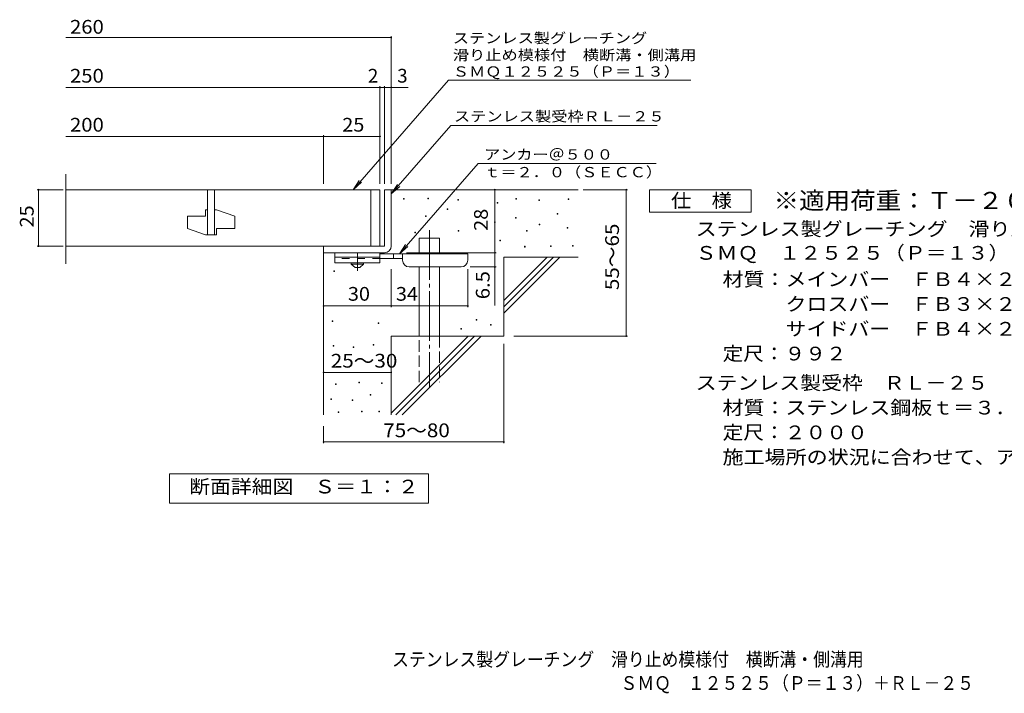
# Model space of a CAD drawing. Units: millimetres. Extents: x -1678 to 1624, y -1381 to 1224.
# Drawn here: x -1678 to 508, y -1381 to 115 of the extents above; entities that cross this region are included whole.
import ezdxf

# ---------------------------------------------------------------- set-up
doc = ezdxf.new("R2010")
doc.units = ezdxf.units.MM
doc.header["$LTSCALE"] = 10
for name, pattern in [('JWW_CENTER1', [6.773333, 4.233333, -0.846667, 0.846667, -0.846667]), ('JWW_CENTER2', [13.546667, 11.006667, -0.846667, 0.846667, -0.846667]), ('JWW_DASHED2', [3.386667, 1.693333, -1.693333]), ('JWW_DASHED3', [3.386667, 2.54, -0.846667])]:
    doc.linetypes.add(name, pattern=pattern)
for name, color, linetype in [('D-0', 7, 'Continuous'), ('D-1', 7, 'Continuous'), ('D-2', 7, 'Continuous'), ('D-4', 7, 'Continuous'), ('D-5', 7, 'Continuous'), ('D-6', 7, 'Continuous'), ('D-9', 7, 'Continuous'), ('F-5ﾚｲﾔ', 7, 'Continuous')]:
    doc.layers.add(name, color=color, linetype=linetype)
doc.styles.add('ＭＳ ゴシック', font='txt', dxfattribs={"height": 1})

msp = doc.modelspace()

# ---------------------------------------------------------------- linework, layer by layer
at = {"layer": 'D-0', "color": 7, "linetype": 'Continuous', "lineweight": 9}
for p, q in [((-826, -283.9), (-826, -282.4)), ((-826, -282.4), (-824.5, -282.4)), ((-824.5, -283.9), (-826, -283.9)), ((-824.5, -282.4), (-824.5, -283.9)), ((-771.9, -283.2), (-771.9, -281.7)), ((-771.9, -281.7), (-770.4, -281.7)), ((-770.4, -283.2), (-771.9, -283.2)), ((-770.4, -281.7), (-770.4, -283.2)), ((-576.3, -283.9), (-576.3, -282.4)), ((-576.3, -282.4), (-574.8, -282.4)), ((-574.8, -283.9), (-576.3, -283.9)), ((-574.8, -282.4), (-574.8, -283.9)), ((-460.6, -284.5), (-460.6, -283)), ((-460.6, -283), (-459.1, -283)), ((-459.1, -283), (-459.1, -284.5)), ((-729.3, -306.9), (-729.3, -305.4)), ((-729.3, -305.4), (-727.8, -305.4)), ((-727.8, -305.4), (-727.8, -306.9)), ((-705.6, -285.9), (-705.6, -284.4)), ((-705.6, -284.4), (-704.1, -284.4)), ((-704.1, -285.9), (-705.6, -285.9)), ((-704.1, -284.4), (-704.1, -285.9)), ((-618.3, -292.7), (-618.3, -291.2)), ((-618.3, -291.2), (-616.8, -291.2)), ((-616.8, -292.7), (-618.3, -292.7)), ((-616.8, -291.2), (-616.8, -292.7)), ((-525.6, -286.6), (-525.6, -285.1)), ((-525.6, -285.1), (-524.1, -285.1)), ((-524.1, -286.6), (-525.6, -286.6)), ((-524.1, -285.1), (-524.1, -286.6)), ((-459.1, -284.5), (-460.6, -284.5)), ((-777.3, -322.4), (-777.3, -320.9)), ((-777.3, -320.9), (-775.8, -320.9)), ((-775.8, -322.4), (-777.3, -322.4)), ((-775.8, -320.9), (-775.8, -322.4)), ((-727.8, -306.9), (-729.3, -306.9)), ((-577.7, -325.8), (-577.7, -324.3)), ((-577.7, -324.3), (-576.2, -324.3)), ((-576.2, -325.8), (-577.7, -325.8)), ((-576.2, -324.3), (-576.2, -325.8)), ((-485, -317), (-485, -315.5)), ((-485, -315.5), (-483.5, -315.5)), ((-483.5, -317), (-485, -317)), ((-483.5, -315.5), (-483.5, -317)), ((-623.7, -336), (-623.7, -334.5)), ((-623.7, -334.5), (-622.2, -334.5)), ((-622.2, -336), (-623.7, -336)), ((-622.2, -334.5), (-622.2, -336)), ((-524.9, -340.7), (-524.9, -339.2)), ((-524.9, -339.2), (-523.4, -339.2)), ((-523.4, -340.7), (-524.9, -340.7)), ((-523.4, -339.2), (-523.4, -340.7)), ((-462.6, -348.2), (-462.6, -346.7)), ((-462.6, -346.7), (-461.1, -346.7)), ((-461.1, -348.2), (-462.6, -348.2)), ((-461.1, -346.7), (-461.1, -348.2)), ((-801, -358.3), (-801, -356.8)), ((-801, -356.8), (-799.5, -356.8)), ((-799.5, -358.3), (-801, -358.3)), ((-799.5, -356.8), (-799.5, -358.3)), ((-704.9, -354.9), (-704.9, -353.4)), ((-704.9, -353.4), (-703.4, -353.4)), ((-703.4, -354.9), (-704.9, -354.9)), ((-703.4, -353.4), (-703.4, -354.9)), ((-552.6, -354.9), (-552.6, -353.4)), ((-552.6, -353.4), (-551.1, -353.4)), ((-551.1, -354.9), (-552.6, -354.9)), ((-551.1, -353.4), (-551.1, -354.9)), ((-612.2, -376.6), (-612.2, -375.1)), ((-612.2, -375.1), (-610.7, -375.1)), ((-610.7, -376.6), (-612.2, -376.6)), ((-610.7, -375.1), (-610.7, -376.6)), ((-557.4, -390.1), (-557.4, -388.6)), ((-557.4, -388.6), (-555.9, -388.6)), ((-555.9, -390.1), (-557.4, -390.1)), ((-555.9, -388.6), (-555.9, -390.1)), ((-499.9, -388.8), (-499.9, -387.3)), ((-499.9, -387.3), (-498.4, -387.3)), ((-498.4, -388.8), (-499.9, -388.8)), ((-498.4, -387.3), (-498.4, -388.8)), ((-450.5, -388.1), (-450.5, -386.6)), ((-450.5, -386.6), (-449, -386.6)), ((-449, -388.1), (-450.5, -388.1)), ((-449, -386.6), (-449, -388.1)), ((-980.4, -444.5), (-980.4, -443)), ((-980.4, -443), (-978.9, -443)), ((-978.9, -444.5), (-980.4, -444.5)), ((-978.9, -443), (-978.9, -444.5)), ((-984.3, -555.6), (-984.3, -554.1)), ((-984.3, -554.1), (-982.8, -554.1)), ((-982.8, -555.6), (-984.3, -555.6)), ((-982.8, -554.1), (-982.8, -555.6)), ((-882, -559.8), (-882, -558.3)), ((-882, -558.3), (-880.5, -558.3)), ((-880.5, -559.8), (-882, -559.8)), ((-880.5, -558.3), (-880.5, -559.8)), ((-664.4, -552.6), (-664.4, -551.1)), ((-664.4, -551.1), (-662.9, -551.1)), ((-662.9, -552.6), (-664.4, -552.6)), ((-662.9, -551.1), (-662.9, -552.6)), ((-632.5, -563.4), (-632.5, -561.9)), ((-632.5, -561.9), (-631, -561.9)), ((-631, -563.4), (-632.5, -563.4)), ((-631, -561.9), (-631, -563.4)), ((-698.9, -572.9), (-698.9, -571.4)), ((-698.9, -571.4), (-697.4, -571.4)), ((-697.4, -572.9), (-698.9, -572.9)), ((-697.4, -571.4), (-697.4, -572.9)), ((-981.9, -610.1), (-981.9, -608.6)), ((-981.9, -608.6), (-980.4, -608.6)), ((-980.4, -610.1), (-981.9, -610.1)), ((-980.4, -608.6), (-980.4, -610.1)), ((-937.8, -613.1), (-937.8, -611.6)), ((-937.8, -611.6), (-936.3, -611.6)), ((-936.3, -611.6), (-936.3, -613.1)), ((-893.6, -607.8), (-893.6, -606.3)), ((-893.6, -606.3), (-892.1, -606.3)), ((-892.1, -607.8), (-893.6, -607.8)), ((-892.1, -606.3), (-892.1, -607.8)), ((-936.3, -613.1), (-937.8, -613.1)), ((-976.6, -695.3), (-976.6, -693.8)), ((-976.6, -693.8), (-975.1, -693.8)), ((-975.1, -695.3), (-976.6, -695.3)), ((-975.1, -693.8), (-975.1, -695.3)), ((-924.8, -691.5), (-924.8, -690)), ((-924.8, -690), (-923.3, -690)), ((-923.3, -691.5), (-924.8, -691.5)), ((-923.3, -690), (-923.3, -691.5)), ((-874.9, -693.4), (-874.9, -691.9)), ((-874.9, -691.9), (-873.4, -691.9)), ((-873.4, -693.4), (-874.9, -693.4)), ((-873.4, -691.9), (-873.4, -693.4)), ((-899.7, -719.3), (-899.7, -717.8)), ((-899.7, -717.8), (-898.2, -717.8)), ((-898.2, -719.3), (-899.7, -719.3)), ((-898.2, -717.8), (-898.2, -719.3)), ((-987.2, -728.8), (-987.2, -727.3)), ((-987.2, -727.3), (-985.7, -727.3)), ((-985.7, -728.8), (-987.2, -728.8)), ((-985.7, -727.3), (-985.7, -728.8)), ((-940, -731.1), (-940, -729.6)), ((-940, -729.6), (-938.5, -729.6)), ((-938.5, -731.1), (-940, -731.1)), ((-938.5, -729.6), (-938.5, -731.1)), ((-970.9, -757.4), (-970.9, -755.9)), ((-970.9, -755.9), (-969.4, -755.9)), ((-969.4, -757.4), (-970.9, -757.4)), ((-969.4, -755.9), (-969.4, -757.4)), ((-919.1, -755.9), (-919.1, -754.4)), ((-919.1, -754.4), (-917.6, -754.4)), ((-917.6, -755.9), (-919.1, -755.9)), ((-917.6, -754.4), (-917.6, -755.9)), ((-881, -755.9), (-881, -754.4)), ((-881, -754.4), (-879.5, -754.4)), ((-879.5, -755.9), (-881, -755.9)), ((-879.5, -754.4), (-879.5, -755.9))]:
    msp.add_line(p, q, dxfattribs=at)
at = {"layer": 'D-1', "color": 2, "linetype": 'Continuous', "lineweight": 9}
for p, q in [((-868.2, -262.9), (-868.2, -387.9)), ((-853.2, -262.9), (-868.2, -262.9)), ((-853.2, -387.9), (-853.2, -262.9)), ((-868.2, -387.9), (-1003.2, -387.9)), ((-1003.2, -402.9), (-1003.2, -387.9)), ((-1003.2, -402.9), (-868.2, -402.9))]:
    msp.add_line(p, q, dxfattribs=at)
msp.add_arc((-868.2, -387.9), 15, 270, 0, dxfattribs=at)
at = {"layer": 'D-2', "color": 3, "linetype": 'Continuous', "lineweight": 9}
for p, q in [((-1575.8, -427.1), (-1575.8, -228.3)), ((-878.2, -262.9), (-1575.8, -262.9)), ((-1260.7, -262.9), (-1260.7, -362.9)), ((-1245.7, -262.9), (-1245.7, -362.9)), ((-898.2, -262.9), (-898.2, -387.9)), ((-878.2, -262.9), (-878.2, -387.9)), ((-1305.7, -321.7), (-1265.7, -321.7)), ((-1305.7, -321.7), (-1305.7, -349.2)), ((-1265.7, -307.9), (-1265.7, -321.7)), ((-1260.7, -307.9), (-1265.7, -307.9)), ((-1240.7, -307.9), (-1245.7, -307.9)), ((-1240.7, -307.9), (-1200.7, -321.7)), ((-1200.7, -321.7), (-1200.7, -349.2)), ((-1305.7, -349.2), (-1265.7, -362.9)), ((-1240.7, -349.2), (-1240.7, -362.9)), ((-1240.7, -349.2), (-1200.7, -349.2)), ((-1240.7, -362.9), (-1265.7, -362.9)), ((-1575.8, -387.9), (-878.2, -387.9))]:
    msp.add_line(p, q, dxfattribs=at)
at = {"layer": 'D-4', "color": 7, "linetype": 'Continuous', "lineweight": 9}
for p, q in [((-1575.8, 74.9), (-853.2, 74.9)), ((-853.2, -250), (-853.2, 77.9)), ((-1575.8, -35.8), (-878.2, -35.8)), ((-878.2, -250), (-878.2, -32.8)), ((-878.2, -35.8), (-873.2, -35.8)), ((-873.2, -35.8), (-815.5, -35.8)), ((-868.2, -250), (-868.2, -32.8)), ((-1575.8, -144.5), (-1003.2, -144.5)), ((-1003.2, -250), (-1003.2, -141.5)), ((-1003.2, -144.5), (-878.2, -144.5)), ((-1581.2, -262.9), (-1639.2, -262.9)), ((-1636.2, -387.9), (-1636.2, -262.9)), ((-623.2, -402.9), (-623.2, -262.9)), ((-427.1, -262.9), (-328.5, -262.9)), ((-331.5, -587.9), (-331.5, -262.9)), ((-1581.2, -387.9), (-1639.2, -387.9)), ((-819.2, -402.9), (-620.2, -402.9)), ((-623.2, -402.9), (-623.2, -519.7)), ((-620.2, -434.4), (-678.2, -434.4)), ((-853.2, -524), (-853.2, -439.4)), ((-683.2, -524), (-683.2, -439.4)), ((-1003.2, -521), (-853.2, -521)), ((-853.2, -521), (-683.2, -521)), ((-580.9, -587.9), (-328.5, -587.9)), ((-603.2, -605.4), (-603.2, -826)), ((-1003.2, -668.5), (-853.2, -668.5)), ((-1003.2, -787.9), (-1003.2, -826)), ((-1003.2, -823), (-603.2, -823))]:
    msp.add_line(p, q, dxfattribs=at)
at = {"layer": 'D-4', "color": 7, "linetype": 'Continuous', "lineweight": 9, "const_width": 2}
for points in [[(-852.2, 74.9, 0.414214), (-853.2, 75.9, 0.414214), (-854.2, 74.9, 0.414214), (-853.2, 73.9, 0.414214)], [(-877.2, -35.8, 0.414214), (-878.2, -34.8, 0.414214), (-879.2, -35.8, 0.414214), (-878.2, -36.8, 0.414214)], [(-867.2, -35.8, 0.414214), (-868.2, -34.8, 0.414214), (-869.2, -35.8, 0.414214), (-868.2, -36.8, 0.414214)], [(-852.2, -35.8, 0.414214), (-853.2, -34.8, 0.414214), (-854.2, -35.8, 0.414214), (-853.2, -36.8, 0.414214)], [(-1002.2, -144.5, 0.414214), (-1003.2, -143.5, 0.414214), (-1004.2, -144.5, 0.414214), (-1003.2, -145.5, 0.414214)], [(-877.2, -144.5, 0.414214), (-878.2, -143.5, 0.414214), (-879.2, -144.5, 0.414214), (-878.2, -145.5, 0.414214)], [(-1635.2, -262.9, 0.414214), (-1636.2, -261.9, 0.414214), (-1637.2, -262.9, 0.414214), (-1636.2, -263.9, 0.414214)], [(-622.2, -262.9, 0.414214), (-623.2, -261.9, 0.414214), (-624.2, -262.9, 0.414214), (-623.2, -263.9, 0.414214)], [(-330.5, -262.9, 0.414214), (-331.5, -261.9, 0.414214), (-332.5, -262.9, 0.414214), (-331.5, -263.9, 0.414214)], [(-1635.2, -387.9, 0.414214), (-1636.2, -386.9, 0.414214), (-1637.2, -387.9, 0.414214), (-1636.2, -388.9, 0.414214)], [(-622.2, -402.9, 0.414214), (-623.2, -401.9, 0.414214), (-624.2, -402.9, 0.414214), (-623.2, -403.9, 0.414214)], [(-622.2, -434.4, 0.414214), (-623.2, -433.4, 0.414214), (-624.2, -434.4, 0.414214), (-623.2, -435.4, 0.414214)], [(-1002.2, -521, 0.414214), (-1003.2, -520, 0.414214), (-1004.2, -521, 0.414214), (-1003.2, -522, 0.414214)], [(-852.2, -521, 0.414214), (-853.2, -520, 0.414214), (-854.2, -521, 0.414214), (-853.2, -522, 0.414214)], [(-682.2, -521, 0.414214), (-683.2, -520, 0.414214), (-684.2, -521, 0.414214), (-683.2, -522, 0.414214)], [(-330.5, -587.9, 0.414214), (-331.5, -586.9, 0.414214), (-332.5, -587.9, 0.414214), (-331.5, -588.9, 0.414214)], [(-1002.2, -668.5, 0.414214), (-1003.2, -667.5, 0.414214), (-1004.2, -668.5, 0.414214), (-1003.2, -669.5, 0.414214)], [(-852.2, -668.5, 0.414214), (-853.2, -667.5, 0.414214), (-854.2, -668.5, 0.414214), (-853.2, -669.5, 0.414214)], [(-1002.2, -823, 0.414214), (-1003.2, -822, 0.414214), (-1004.2, -823, 0.414214), (-1003.2, -824, 0.414214)], [(-602.2, -823, 0.414214), (-603.2, -822, 0.414214), (-604.2, -823, 0.414214), (-603.2, -824, 0.414214)]]:
    msp.add_lwpolyline(points, format="xyb", close=True, dxfattribs=at)
at = {"layer": 'D-5', "color": 7, "linetype": 'Continuous', "lineweight": 9}
for p, q in [((-726.2, -19.5), (-938, -262.9)), ((-726.2, -19.5), (-324.1, -19.5)), ((-324.1, -19.5), (-188.3, -19.5)), ((-721.1, -120.4), (-853.2, -272.1)), ((-721.1, -120.4), (-262.6, -120.4)), ((-660.5, -204.9), (-835.1, -405.4)), ((-660.5, -204.9), (-265.1, -204.9)), ((-938, -262.9), (-924.2, -242.1)), ((-938, -262.9), (-919.3, -246.4)), ((-853.2, -272.1), (-839.4, -251.3)), ((-853.2, -272.1), (-834.4, -255.6)), ((-279.6, -312.9), (-279.6, -262.9)), ((-279.6, -262.9), (-54.6, -262.9)), ((-54.6, -262.9), (-54.6, -312.9)), ((-54.6, -312.9), (-279.6, -312.9)), ((-835.1, -405.4), (-821.2, -384.6)), ((-835.1, -405.4), (-816.3, -388.9)), ((-1345.2, -958.9), (-1345.2, -893.9)), ((-1345.2, -893.9), (-770.2, -893.9)), ((-770.2, -893.9), (-770.2, -958.9)), ((-770.2, -958.9), (-1345.2, -958.9))]:
    msp.add_line(p, q, dxfattribs=at)
at = {"layer": 'D-6', "color": 6, "linetype": 'Continuous', "lineweight": 9}
for p, q in [((-853.2, -262.9), (-438.2, -262.9)), ((-790.9, -405.4), (-790.9, -370.4)), ((-790.9, -370.4), (-745.9, -370.4)), ((-745.9, -405.4), (-745.9, -370.4)), ((-1003.2, -402.9), (-1003.2, -762.9)), ((-603.2, -508.9), (-507.2, -412.9)), ((-603.2, -412.9), (-438.2, -412.9)), ((-603.2, -523.1), (-493, -412.9)), ((-603.2, -412.9), (-603.2, -587.9)), ((-603.2, -537.2), (-478.9, -412.9)), ((-790.9, -587.9), (-790.9, -434.4)), ((-745.9, -587.9), (-745.9, -434.4)), ((-853.2, -587.9), (-853.2, -762.9)), ((-853.2, -587.9), (-603.2, -587.9)), ((-853.2, -758.9), (-682.2, -587.9)), ((-843, -762.9), (-668, -587.9)), ((-828.9, -762.9), (-653.9, -587.9))]:
    msp.add_line(p, q, dxfattribs=at)
at = {"layer": 'D-6', "color": 6, "linetype": 'JWW_CENTER2', "lineweight": 9}
msp.add_line((-768.4, -353), (-768.4, -701.3), dxfattribs=at)
at = {"layer": 'D-6', "color": 6, "linetype": 'JWW_DASHED3', "lineweight": 9}
for p, q in [((-790.9, -690.4), (-790.9, -587.9)), ((-745.9, -587.9), (-745.9, -690.4))]:
    msp.add_line(p, q, dxfattribs=at)
at = {"layer": 'D-9', "color": 3, "linetype": 'Continuous', "lineweight": 9}
for p, q in [((-978.2, -402.9), (-978.2, -425.4)), ((-878.2, -402.9), (-978.2, -402.9)), ((-878.2, -412.9), (-978.2, -412.9)), ((-878.2, -402.9), (-878.2, -425.4)), ((-878.2, -425.4), (-978.2, -425.4))]:
    msp.add_line(p, q, dxfattribs=at)
at = {"layer": 'D-9', "color": 4, "linetype": 'JWW_CENTER1', "lineweight": 9}
msp.add_line((-928.2, -443.2), (-928.2, -402.9), dxfattribs=at)
at = {"layer": 'D-9', "color": 4, "linetype": 'Continuous', "lineweight": 9}
for p, q in [((-683.2, -405.4), (-878.2, -405.4)), ((-848.2, -415.4), (-848.2, -405.4)), ((-828.2, -419.4), (-828.2, -405.4)), ((-683.2, -419.4), (-683.2, -405.4)), ((-828.1, -415.4), (-878.2, -415.4)), ((-813.2, -434.4), (-698.2, -434.4))]:
    msp.add_line(p, q, dxfattribs=at)
at = {"layer": 'D-9', "color": 3, "linetype": 'JWW_DASHED2', "lineweight": 9}
msp.add_line((-878.2, -415.4), (-978.2, -415.4), dxfattribs=at)
at = {"layer": 'D-9', "color": 2, "linetype": 'Continuous', "lineweight": 9}
for p, q in [((-941.9, -427.9), (-941.9, -425.4)), ((-941.9, -427.9), (-933.2, -435.4)), ((-941.9, -427.9), (-914.4, -427.9)), ((-933.2, -435.4), (-923.2, -435.4)), ((-923.2, -435.4), (-914.4, -427.9)), ((-914.4, -427.9), (-914.4, -425.4))]:
    msp.add_line(p, q, dxfattribs=at)
at = {"layer": 'D-9', "color": 4, "linetype": 'Continuous', "lineweight": 9}
for centre, start, end in [((-813.2, -419.4), 180, 270), ((-698.2, -419.4), 270, 0)]:
    msp.add_arc(centre, 15, start, end, dxfattribs=at)

# ---------------------------------------------------------------- texts
at = {"layer": 'D-4', "color": 2, "linetype": 'Continuous', "lineweight": 9, "style": 'ＭＳ ゴシック'}
for s, width, p in [('260', 1.083333, (-1566.2, 83.6)), ('250', 1.083333, (-1566.2, -25.1)), ('200', 1.083333, (-1566.2, -133.9)), ('25', 1.0625, (-961.9, -133.9)), ('30', 1.0625, (-949.4, -509.4)), ('34', 1.0625, (-842.8, -509.4)), ('25～30', 1.104167, (-987.4, -657.9)), ('75～80', 1.104167, (-871, -812.4))]:
    msp.add_text(s, height=30.48, dxfattribs=dict(at, width=width)).set_placement(p)
for s, p in [('2', (-905, -25.1)), ('3', (-839.9, -25.1))]:
    msp.add_text(s, height=30.5, dxfattribs=at).set_placement(p)
for s, width, p in [('25', 1.0625, (-1646.9, -346.7)), ('55～65', 1.104167, (-347.7, -485.9)), ('6.5', 1.083333, (-634.8, -506.1))]:
    msp.add_text(s, height=30.48, rotation=90, dxfattribs=dict(at, width=width)).set_placement(p)
at = {"layer": 'D-4', "color": 2, "linetype": 'Continuous', "lineweight": 211, "style": 'ＭＳ ゴシック', "width": 1.0625}
msp.add_text('28', height=30.48, rotation=90, dxfattribs=at).set_placement((-638.8, -354.2))
at = {"layer": 'D-5', "color": 7, "linetype": 'Continuous', "lineweight": 9, "style": 'ＭＳ ゴシック'}
for s, rotation, width, p in [('ステンレス製グレーチング', 0.0001, 1.152778, (-716.5, 62.3)), ('滑り止め模様付\u3000横断溝・側溝用', 0.0001, 1.155556, (-716.5, 24.8)), ('ＳＭＱ１２５２５（Ｐ＝１３）', 0.0002, 1.154762, (-716.5, -11.8)), ('ステンレス製受枠ＲＬ－２５', 359.9999, 1.153846, (-714.1, -111.4))]:
    msp.add_text(s, height=22.86, rotation=rotation, dxfattribs=dict(at, width=width)).set_placement(p)
for s, width, p in [('アンカー＠５００', 1.145833, (-646.9, -196)), ('ｔ＝２．０（ＳＥＣＣ）', 1.151515, (-646.9, -235.3))]:
    msp.add_text(s, height=22.86, dxfattribs=dict(at, width=width)).set_placement(p)
at = {"layer": 'D-5', "color": 3, "linetype": 'Continuous', "lineweight": 9, "style": 'ＭＳ ゴシック', "width": 1.09}
msp.add_text('※適用荷重：Ｔ－２０', height=38.1, dxfattribs=at).set_placement((-4.6, -305.9))
at = {"layer": 'D-5', "color": 2, "linetype": 'Continuous', "lineweight": 9, "style": 'ＭＳ ゴシック'}
for s, width, p in [('仕\u3000様', 1.083333, (-232.1, -302.3)), ('ステンレス製グレーチング\u3000滑り止め模様付\u3000横断溝・側溝用', 1.120536, (-177.5, -365.2)), ('ＳＭＱ\u3000１２５２５（Ｐ＝１３）', 1.116667, (-177.5, -418.4)), ('材質：メインバー\u3000ＦＢ４×２５（ＳＵＳ３０４）', 1.119565, (-117.8, -477)), ('\u3000\u3000\u3000クロスバー\u3000ＦＢ３×２０（ＳＵＳ３０４）', 1.119565, (-117.8, -532)), ('\u3000\u3000\u3000サイドバー\u3000ＦＢ４×２５（ＳＵＳ３０４）', 1.119565, (-117.8, -587)), ('定尺：９９２', 1.104167, (-117.8, -642)), ('ステンレス製受枠\u3000ＲＬ－２５', 1.116071, (-177.5, -707)), ('材質：ステンレス鋼板ｔ＝３．０（ＳＵＳ３０４）', 1.119565, (-117.8, -762)), ('施工場所の状況に合わせて、アンカーをプライヤー等で折り曲げてご使用ください。', 1.121711, (-117.8, -872)), ('断面詳細図\u3000Ｓ＝１：２', 1.113636, (-1301.7, -937.3))]:
    msp.add_text(s, height=30.48, dxfattribs=dict(at, width=width)).set_placement(p)
at = {"layer": 'D-5', "color": 2, "linetype": 'Continuous', "lineweight": 9, "style": 'ＭＳ ゴシック', "width": 1.107143}
msp.add_text('定尺：２０００', height=30.48, rotation=360, dxfattribs=at).set_placement((-117.8, -817))
at = {"layer": 'F-5ﾚｲﾔ', "color": 2, "linetype": 'Continuous', "lineweight": 9, "style": 'ＭＳ ゴシック'}
for s, width, p in [('ステンレス製グレーチング\u3000滑り止め模様付\u3000横断溝・側溝用', 0.899107, (-851.3, -1321)), ('ＳＭＱ\u3000１２５２５（Ｐ＝１３）＋ＲＬ－２５', 0.89881, (-344.3, -1373.5))]:
    msp.add_text(s, height=30.48, dxfattribs=dict(at, width=width)).set_placement(p)

doc.saveas('drawing.dxf')
